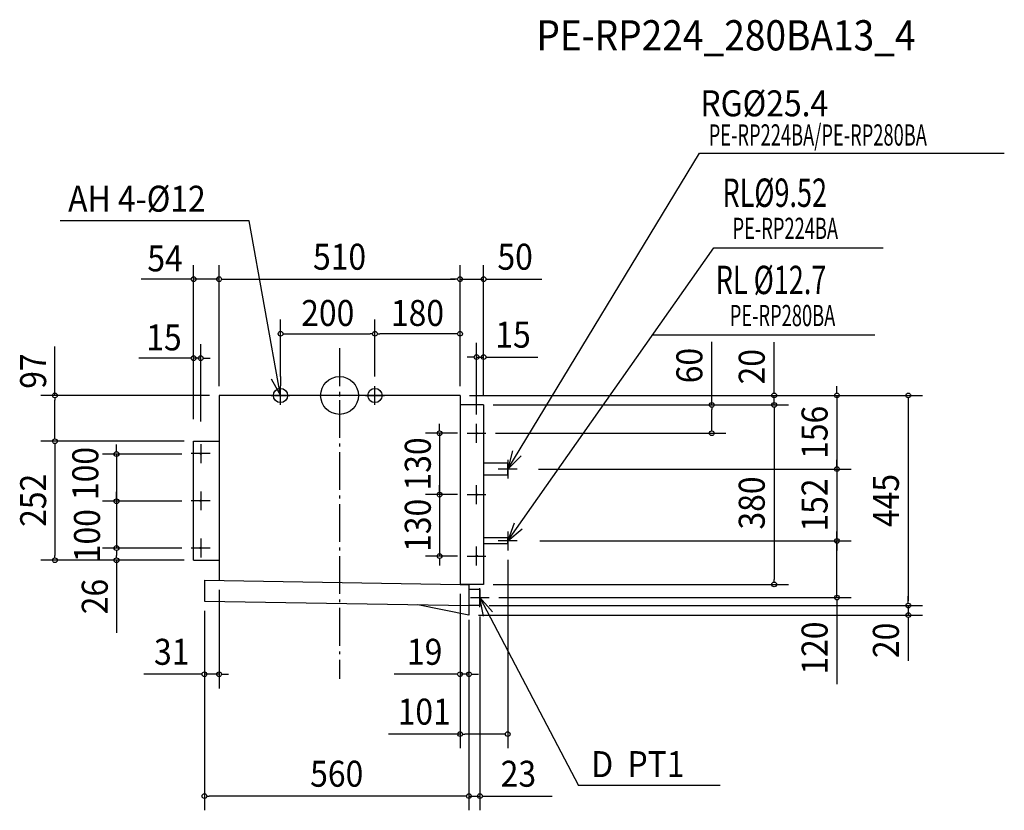
# Model space of a CAD drawing. Extents: x -677 to 1407, y -878 to 796.
import ezdxf
from ezdxf.enums import TextEntityAlignment as Align

# ---------------------------------------------------------------- set-up
doc = ezdxf.new("R2010")
doc.units = 0
doc.header["$LTSCALE"] = 20
doc.header["$MEASUREMENT"] = 0
doc.header["$PDMODE"] = 3
doc.header["$PDSIZE"] = -2
doc.linetypes.add('DASHDOT', pattern=[5.5, 4, -0.6, 0.3, -0.6])
for name, color, linetype in [('ARRANGE', 1, 'CONTINUOUS'), ('BASIS', 6, 'DASHDOT'), ('DETAIL', 5, 'CONTINUOUS'), ('ETC', 61, 'CONTINUOUS'), ('FIX', 11, 'CONTINUOUS'), ('NOTE', 4, 'CONTINUOUS'), ('OUTLINE', 3, 'CONTINUOUS'), ('SIZE', 30, 'CONTINUOUS')]:
    doc.layers.add(name, color=color, linetype=linetype)
doc.styles.get("Standard").update_dxf_attribs({"font": 'SIMPLEX', "width": 0.9, "bigfont": 'BIGFONT'})
doc.styles.add('STANDARD1', font='MONOTXT', dxfattribs={"bigfont": 'BIGFONT'})

msp = doc.modelspace()

# ---------------------------------------------------------------- linework, layer by layer
at = {"layer": 'ARRANGE', "color": 1, "linetype": 'Continuous'}
msp.add_circle((0, 0), 40, dxfattribs=at)
at = {"layer": 'ARRANGE', "color": 1, "linetype": 'DASHDOT'}
msp.add_point((0, 0), dxfattribs=at)
at = {"layer": 'BASIS', "color": 6, "linetype": 'DASHDOT'}
msp.add_line((0, 100), (0, -600), dxfattribs=at)
at = {"layer": 'DETAIL', "color": 5, "linetype": 'Continuous'}
for p, q in [((255, 0), (-255, 0)), ((-255, 0), (-255, -391.5)), ((255, 0), (255, -400)), ((305, -20), (255, -20)), ((305, -20), (305, -400)), ((-309, -349), (-309, -97)), ((-309, -97), (-255, -97)), ((356, -143.3), (305, -143.3)), ((356, -168.7), (356, -143.3)), ((356, -168.7), (305, -168.7)), ((356, -301.6), (305, -301.6)), ((356, -314.3), (356, -301.6)), ((356, -314.3), (305, -314.3)), ((-309, -349), (-255, -349)), ((-286, -391), (255, -400)), ((-286, -391), (-286, -435.7)), ((305, -400), (255, -400)), ((274, -400), (274, -465)), ((297, -411), (274, -411)), ((297, -411), (297, -445)), ((-286, -435.7), (274, -445)), ((274, -465), (165.7, -443.2)), ((297, -445), (274, -445))]:
    msp.add_line(p, q, dxfattribs=at)
for centre, radius in [((290, -80), 1.5), ((-294, -123), 1.55), ((-294, -223), 1.55), ((290, -210), 1.5), ((-294, -323), 1.55), ((290, -340), 1.5)]:
    msp.add_circle(centre, radius, dxfattribs=at)
at = {"layer": 'FIX', "color": 11, "linetype": 'Continuous'}
for centre in [(-125, 0), (75, 0)]:
    msp.add_circle(centre, 15, dxfattribs=at)
at = {"layer": 'NOTE', "color": 4, "linetype": 'Continuous'}
for p, q in [((356, -156), (762.1, 512.8)), ((762.1, 512.8), (1407.3, 512.8)), ((-191.1, 370.1), (-591.3, 370.1)), ((-125, 0), (-191.1, 370.1)), ((356, -308), (792.4, 312.8)), ((792.4, 312.8), (1150.9, 312.8)), ((662.6, 128.2), (1133.4, 128.2)), ((-145, 0), (-105, 0)), ((-125, -20), (-125, 20)), ((55, 0), (95, 0)), ((75, -20), (75, 20)), ((290, -100), (290, -60)), ((270, -80), (310, -80)), ((-294, -103), (-294, -143)), ((-274, -123), (-314, -123)), ((356, -136), (356, -176)), ((376, -156), (336, -156)), ((-294, -203), (-294, -243)), ((290, -230), (290, -190)), ((-274, -223), (-314, -223)), ((270, -210), (310, -210)), ((356, -288), (356, -328)), ((-294, -303), (-294, -343)), ((376, -308), (336, -308)), ((-274, -323), (-314, -323)), ((290, -360), (290, -320)), ((270, -340), (310, -340)), ((297, -448), (297, -408)), ((297, -411), (297, -445)), ((277, -428), (317, -428)), ((297, -428), (505.9, -825.9)), ((806.1, -825.9), (505.9, -825.9))]:
    msp.add_line(p, q, dxfattribs=at)
for points in [[(-144.5, 34.9), (-125, 0), (-124.4, 40)], [(366.2, -117.3), (356, -156), (384.2, -127.6)], [(369.8, -270.4), (356, -308), (386.7, -282.4)], [(305, -467.2), (297, -428), (323.6, -457.9)]]:
    msp.add_lwpolyline(points, dxfattribs=at)
at = {"layer": 'OUTLINE', "color": 3, "linetype": 'Continuous'}
for p, q in [((-255, 0), (-255, -391.5)), ((255, 0), (-255, 0)), ((255, 0), (255, -400)), ((-286, -391), (255, -400)), ((-286, -391), (-286, -435.7)), ((255, -400), (274, -400)), ((274, -400), (274, -445)), ((-286, -435.7), (274, -445))]:
    msp.add_line(p, q, dxfattribs=at)
at = {"layer": 'SIZE', "color": 30, "linetype": 'Continuous'}
for p, q in [((-309, -50), (-309, 276.3)), ((-255, 20), (-255, 276.3)), ((-255, 20), (-255, 276.3)), ((255, 20), (255, 276.3)), ((255, 20), (255, 276.3)), ((305, 0), (305, 276.3)), ((-319, 246.3), (-419.9, 246.3)), ((-314, 246.3), (-319, 246.3)), ((-255, 246.3), (-309, 246.3)), ((-250, 246.3), (-245, 246.3)), ((-250, 246.3), (-245, 246.3)), ((-245, 246.3), (245, 246.3)), ((-245, 246.3), (-235, 246.3)), ((245, 246.3), (235, 246.3)), ((250, 246.3), (245, 246.3)), ((250, 246.3), (245, 246.3)), ((255, 246.3), (305, 246.3)), ((310, 246.3), (315, 246.3)), ((315, 246.3), (428.3, 246.3)), ((-125, 40), (-125, 160.7)), ((75, 40), (75, 160.7)), ((75, 40), (75, 160.7)), ((255, 20), (255, 160.7)), ((-120, 130.7), (-115, 130.7)), ((-115, 130.7), (65, 130.7)), ((70, 130.7), (65, 130.7)), ((80, 130.7), (85, 130.7)), ((245, 130.7), (85, 130.7)), ((250, 130.7), (245, 130.7)), ((-309, -50), (-309, 109)), ((-294, -55), (-294, 109)), ((290, -40), (290, 111.3)), ((305, 0), (305, 111.3)), ((788.1, -20), (788.1, 113.3)), ((920.1, 10), (920.1, 112.6)), ((-602.6, 0), (-602.6, 103.4)), ((-319, 79), (-424.6, 79)), ((-314, 79), (-319, 79)), ((-294, 79), (-309, 79)), ((-289, 79), (-284, 79)), ((-284, 79), (-274, 79)), ((280, 81.3), (270, 81.3)), ((285, 81.3), (280, 81.3)), ((290, 81.3), (305, 81.3)), ((310, 81.3), (315, 81.3)), ((315, 81.3), (419.6, 81.3)), ((-275, 0), (-632.6, 0)), ((275, 0), (950.1, 0)), ((275, 0), (1083.1, 0)), ((275, 0), (1234.1, 0)), ((920.1, 5), (920.1, 10)), ((920.1, -20), (920.1, 0)), ((1053.1, 10), (1053.1, 20)), ((1053.1, 5), (1053.1, 10)), ((1053.1, 0), (1053.1, -156)), ((-602.6, -5), (-602.6, -10)), ((-602.6, -87), (-602.6, -10)), ((325, -20), (818.1, -20)), ((325, -20), (950.1, -20)), ((325, -20), (950.1, -20)), ((1204.1, -5), (1204.1, -10)), ((1204.1, -10), (1204.1, -435)), ((788.1, -25), (788.1, -30)), ((788.1, -70), (788.1, -30)), ((920.1, -25), (920.1, -30)), ((920.1, -25), (920.1, -30)), ((920.1, -30), (920.1, -40)), ((920.1, -30), (920.1, -390)), ((211.7, -70), (211.7, -60)), ((788.1, -70), (788.1, -60)), ((250, -80), (181.7, -80)), ((211.7, -75), (211.7, -70)), ((211.7, -80), (211.7, -210)), ((330, -80), (818.1, -80)), ((788.1, -75), (788.1, -70)), ((788.1, -75), (788.1, -70)), ((-329, -97), (-632.6, -97)), ((-329, -97), (-632.6, -97)), ((-602.6, -92), (-602.6, -87)), ((-602.6, -102), (-602.6, -107)), ((-472.2, -114), (-472.2, -104)), ((-602.6, -107), (-602.6, -339)), ((-334, -124), (-502.2, -124)), ((-472.2, -119), (-472.2, -114)), ((-472.2, -124), (-472.2, -224)), ((1053.1, -146), (1053.1, -136)), ((421.2, -156), (1083.1, -156)), ((421.2, -156), (1083.1, -156)), ((1053.1, -151), (1053.1, -146)), ((1053.1, -156), (1053.1, -308)), ((1053.1, -161), (1053.1, -166)), ((1053.1, -166), (1053.1, -176)), ((-472.2, -214), (-472.2, -204)), ((211.7, -200), (211.7, -190)), ((211.7, -205), (211.7, -200)), ((-334, -224), (-502.2, -224)), ((-334, -224), (-502.2, -224)), ((-472.2, -219), (-472.2, -214)), ((-472.2, -223), (-472.2, -323)), ((-472.2, -229), (-472.2, -234)), ((250, -210), (181.7, -210)), ((250, -210), (181.7, -210)), ((211.7, -210), (211.7, -340)), ((211.7, -215), (211.7, -220)), ((211.7, -220), (211.7, -230)), ((-472.2, -234), (-472.2, -244)), ((1053.1, -298), (1053.1, -288)), ((424.3, -308.1), (1083.1, -308)), ((424.3, -308), (1083.1, -308)), ((1053.1, -303), (1053.1, -298)), ((1053.1, -428), (1053.1, -308)), ((-334, -323), (-502.2, -323)), ((-334, -323), (-502.2, -323)), ((-472.2, -328), (-472.2, -339)), ((-472.2, -328), (-472.2, -339)), ((1053.1, -313), (1053.1, -318)), ((1053.1, -318), (1053.1, -328)), ((-329, -349), (-632.6, -349)), ((-602.6, -344), (-602.6, -339)), ((-329, -349), (-502.2, -349)), ((-472.2, -344), (-472.2, -339)), ((-472.2, -349), (-472.2, -502.7)), ((250, -340), (181.7, -340)), ((211.7, -345), (211.7, -350)), ((211.7, -350), (211.7, -360)), ((356, -348), (356, -747)), ((920.1, -395), (920.1, -390)), ((-255, -411.5), (-255, -620.3)), ((325, -400), (950.1, -400)), ((255, -420), (255, -747)), ((255, -420), (255, -620.3)), ((337, -428), (1083.1, -428)), ((1053.1, -433), (1053.1, -438)), ((1204.1, -435), (1204.1, -425)), ((1204.1, -440), (1204.1, -435)), ((1204.1, -440), (1204.1, -435)), ((-286, -455.7), (-286, -878.2)), ((-286, -455.7), (-286, -620.3)), ((317, -445), (1234.1, -445)), ((317, -445), (1234.1, -445)), ((1053.1, -438), (1053.1, -611.4)), ((1204.1, -445), (1204.1, -465)), ((274, -475), (274, -878.2)), ((274, -475), (274, -620.3)), ((294, -465), (1234.1, -465)), ((297, -468), (297, -878.5)), ((1204.1, -470), (1204.1, -475)), ((1204.1, -475), (1204.1, -562.1)), ((274, -485), (274, -878.5)), ((-296, -590.3), (-414.6, -590.3)), ((-291, -590.3), (-296, -590.3)), ((-255, -590.3), (-286, -590.3)), ((-250, -590.3), (-245, -590.3)), ((-245, -590.3), (-235, -590.3)), ((245, -590.3), (115.5, -590.3)), ((250, -590.3), (245, -590.3)), ((274, -590.3), (255, -590.3)), ((279, -590.3), (284, -590.3)), ((284, -590.3), (294, -590.3)), ((255, -717), (103.6, -717)), ((260, -717), (265, -717)), ((346, -717), (265, -717)), ((351, -717), (346, -717)), ((-281, -848.5), (-276, -848.5)), ((264, -848.5), (-276, -848.5)), ((264, -848.5), (254, -848.5)), ((269, -848.5), (264, -848.5)), ((269, -848.5), (264, -848.5)), ((274, -848.5), (297, -848.5)), ((302, -848.5), (307, -848.5)), ((307, -848.5), (450.3, -848.5))]:
    msp.add_line(p, q, dxfattribs=at)
for centre in [(-309, 246.3), (-255, 246.3), (-255, 246.3), (255, 246.3), (255, 246.3), (305, 246.3), (-125, 130.7), (75, 130.7), (75, 130.7), (255, 130.7), (-309, 79), (-294, 79), (290, 81.3), (305, 81.3), (-602.6, 0), (920.1, 0), (1053.1, 0), (1204.1, 0), (788.1, -20), (920.1, -20), (920.1, -20), (211.7, -80), (788.1, -80), (-602.6, -97), (-602.6, -97), (-472.2, -124), (1053.1, -156), (1053.1, -156), (211.7, -210), (211.7, -210), (-472.2, -224), (-472.2, -224), (1053.1, -308), (1053.1, -308), (-472.2, -323), (-472.2, -323), (-602.6, -349), (-472.2, -349), (211.7, -340), (920.1, -400), (1053.1, -428), (1204.1, -445), (1204.1, -445), (1204.1, -465), (-286, -590.3), (-255, -590.3), (255, -590.3), (274, -590.3), (255, -717), (356, -717), (-286, -848.5), (274, -848.5), (274, -848.5), (297, -848.5)]:
    msp.add_circle(centre, 5, dxfattribs=at)

# ---------------------------------------------------------------- texts
at = {"layer": 'ETC', "color": 61, "linetype": 'Continuous', "width": 0.9}
msp.add_text('PE-RP224_280BA13_4', height=64, dxfattribs=at).set_placement((416.7, 730.7))
at = {"layer": 'NOTE', "color": 4, "linetype": 'Continuous', "width": 0.9}
for s, p in [('RG%%c25.4', (763.8, 591.2)), ('AH 4-%%c12', (-574.6, 389.2)), ('D  PT1', (532.9, -808.2))]:
    msp.add_text(s, height=55, dxfattribs=at).set_placement(p)
at = {"layer": 'NOTE', "color": 4, "linetype": 'Continuous', "style": 'STANDARD1'}
for s, height, rotation, width, p in [('PE-RP224BA/PE-RP280BA', 45, 360, 0.630952, (781.5, 529.2)), ('RL%%C9.52', 60, 0, 0.7, (810.6, 399.4)), ('PE-RP224BA', 45, 360, 0.630952, (832, 331.4)), ('RL %%C12.7', 60, 0, 0.7, (796.4, 214.7)), ('PE-RP280BA', 45, 360, 0.630952, (826.1, 146.8))]:
    msp.add_text(s, height=height, rotation=rotation, dxfattribs=dict(at, width=width)).set_placement(p)
at = {"layer": 'SIZE', "color": 30, "linetype": 'Continuous', "width": 0.9}
for s, p in [('54', (-369.5, 262.8)), ('510', (0, 266.3)), ('50', (371.7, 266.3)), ('200', (-25, 147.2)), ('180', (165, 147.2)), ('15', (-371.8, 95.5)), ('15', (367.3, 101.3)), ('31', (-355.3, -570.3)), ('19', (180.2, -570.3)), ('101', (179.3, -697)), ('560', (-6, -828.5)), ('23', (378.6, -828.5))]:
    msp.add_text(s, height=55, dxfattribs=at).set_placement(p, align=Align.CENTER)
for s, p in [('97', (-621.2, 51.7)), ('60', (768.1, 63.3)), ('20', (900.1, 60.9)), ('156', (1033.1, -78)), ('130', (193.1, -145)), ('100', (-510.8, -165.2)), ('252', (-621.2, -222)), ('380', (900.1, -227.7)), ('152', (1033.1, -232)), ('445', (1184.1, -222.5)), ('130', (193.1, -275)), ('100', (-507.2, -296.9)), ('26', (-490.8, -425.8)), ('120', (1033.1, -534.9)), ('20', (1184.1, -518.6))]:
    msp.add_text(s, height=55, rotation=90, dxfattribs=at).set_placement(p, align=Align.CENTER)

doc.saveas('drawing.dxf')
